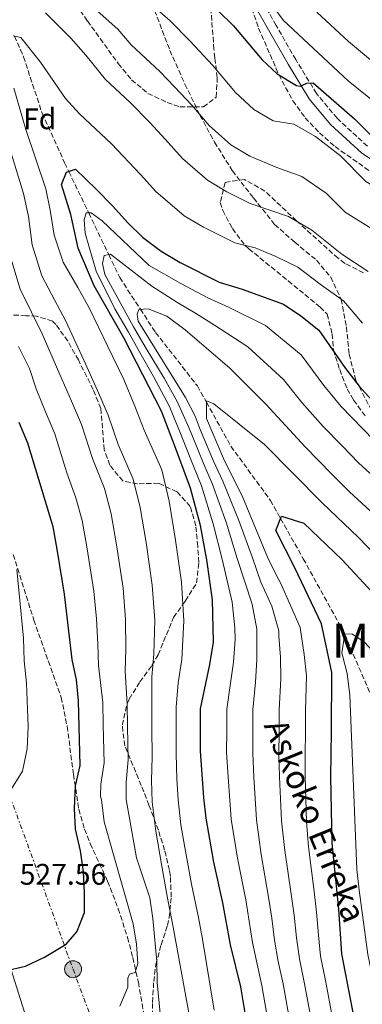
# Model space of a CAD drawing. Units: metres. Extents: x 616851 to 620287, y 4778017 to 4780389.
# Drawn here: x 619590 to 619706, y 4779841 to 4780173 of the extents above; entities that cross this region are included whole.
import ezdxf
from ezdxf.enums import TextEntityAlignment as Align

# ---------------------------------------------------------------- set-up
doc = ezdxf.new("R2010")
doc.units = ezdxf.units.M
doc.header["$MEASUREMENT"] = 0
doc.linetypes.add('DGN Style 3', pattern=[2.435891, 1.739922, -0.695969])
doc.linetypes.add('DGN Style 7', pattern=[3.479844, 1.56593, -0.695969, 0.521977, -0.695969])
for name, color, linetype, lineweight in [('Barranco lineal', 142, 'DGN Style 3', 13), ('Camino', 7, 'DGN Style 3', 0), ('Cota de punto acotado terreno', 7, 'Continuous', 0), ('Curva de nivel directora', 30, 'Continuous', 30), ('Curva de nivel intermedia', 30, 'Continuous', 0), ('Etiqueta de zona arbolada', 92, 'Continuous', 0), ('Línea eléctrica', 6, 'DGN Style 7', 0), ('Línea telefónica', 7, 'Continuous', 0), ('Margen derecho', 7, 'Continuous', 0), ('Poste tendido eléctrico', 7, 'Continuous', 0), ('Senda', 7, 'DGN Style 3', 0), ('Texto de arroyo-regatas y barrancos', 142, 'Continuous', 0), ('Texto de Área (paraje) menor', 7, 'Continuous', 0), ('Torre eléctrica', 7, 'Continuous', 0), ('Zona arbolada', 92, 'DGN Style 3', 0)]:
    doc.layers.add(name, color=color, linetype=linetype, lineweight=lineweight)
doc.styles.add('Style-Arial', font='arial.ttf')

# ---------------------------------------------------------------- blocks, each defined once
blk = doc.blocks.new('5PELE')
at = {"layer": 'Torre eléctrica', "linetype": 'Continuous', "lineweight": 0}
h = blk.add_hatch(color=9, dxfattribs=at)
edge = h.paths.add_edge_path()
edge.add_arc((0, 0), 0.285, 0, 360)
at = {"layer": 'Torre eléctrica', "color": 252, "linetype": 'Continuous', "lineweight": 0}
blk.add_circle((0, 0), 0.285, dxfattribs=at)

msp = doc.modelspace()

# ---------------------------------------------------------------- linework, layer by layer
at = {"layer": 'Barranco lineal', "color": 142, "linetype": 'DGN Style 3', "lineweight": 13}
msp.add_polyline3d([(619588.48, 4780166.99, 505), (619591.53, 4780160.04, 504.16), (619597.78, 4780141.04, 503.32), (619605.38, 4780124.29, 500.92), (619606.79, 4780121.36, 500), (619613.48, 4780107.41, 495), (619620.21, 4780093.38, 490), (619623.93, 4780085.63, 487.56), (619630.89, 4780074.97, 485), (619636, 4780067.17, 483.63), (619650.07, 4780049.15, 480.7), (619653.1, 4780043.71, 480), (619661.38, 4780028.85, 478.18), (619674.65, 4780010.61, 475.78), (619678.12, 4780004.46, 475), (619685.74, 4779990.92, 473.24), (619699.57, 4779965.85, 470.03), (619699.7, 4779965.54, 470), (619708.47, 4779945.1, 467.66)], dxfattribs=at)
at = {"layer": 'Camino', "color": 7, "linetype": 'DGN Style 3', "lineweight": 0}
msp.add_polyline3d([(619707.33, 4780129.89, 523.29), (619697.12, 4780139.29, 523.78), (619690.22, 4780147.63, 524.52), (619683.2, 4780159.05, 526), (619676.62, 4780170.57, 527.22), (619670.93, 4780180.59, 528.95)], dxfattribs=at)
at = {"layer": 'Curva de nivel directora', "color": 30, "linetype": 'Continuous', "lineweight": 30, "flags": 128}
for points, elevation in [([(619657.23, 4780175.34), (619662.26, 4780170.47), (619671.9, 4780159.03), (619676.97, 4780154.24), (619683.45, 4780150.38), (619684.69, 4780150.06), (619686.91, 4780151.17), (619689.08, 4780151.21), (619703.04, 4780139.08), (619713.72, 4780128.32)], 525), ([(619668.42, 4779824.51), (619664.71, 4779846.7), (619661.27, 4779860.94), (619658.7, 4779875.07), (619655.6, 4779888.77), (619653.01, 4779903.51), (619652.3, 4779910.47), (619651.08, 4779926.16), (619651.16, 4779940.35), (619654.28, 4779955.33), (619655.5, 4779962.87), (619655.13, 4779977.05), (619653.32, 4779990.61), (619651.15, 4780002.09), (619647.81, 4780014.7), (619642.71, 4780028.24), (619637.97, 4780040.68), (619631.76, 4780052.84), (619625.34, 4780065.39), (619615.36, 4780082.85), (619609.95, 4780095.56), (619607.41, 4780106.84), (619604.34, 4780117), (619606.03, 4780121.09), (619609.05, 4780122.17), (619616.05, 4780115.47), (619621.63, 4780109.71), (619626.51, 4780104.21), (619631.58, 4780099.28), (619637.85, 4780094.5), (619644.33, 4780090.68), (619657.46, 4780084.15), (619665.17, 4780081.76), (619679.07, 4780076.65), (619684.9, 4780072.79), (619691.01, 4780067.9), (619699.98, 4780055.06), (619704.59, 4780049.09), (619709.8, 4780043.2)], 500), ([(619610.6, 4779921.27), (619610.01, 4779943.1), (619609.33, 4779950.14), (619607.87, 4779956.99), (619605.33, 4779979.05), (619602.91, 4779994.21), (619601.5, 4780001.7), (619593.01, 4780029.86), (619590.1, 4780036.78)], 525), ([(619703.01, 4779835.73), (619698.72, 4779857.91), (619697.74, 4779872.87), (619695.49, 4779895.18), (619695.06, 4779917.48), (619695.27, 4779932.72), (619695.33, 4779952.62), (619691.93, 4779969.05), (619682.9, 4779987.9), (619676.53, 4780000.46), (619678.46, 4780005.33), (619685.88, 4780002.95), (619698.84, 4779990.53), (619711.83, 4779976.58)], 475), ([(619585.31, 4779852.12), (619592.19, 4779853.7), (619598.59, 4779856.72), (619605.89, 4779861.14), (619609.43, 4779865.31), (619612.12, 4779871.77), (619612.05, 4779878.36), (619611.77, 4779885.48), (619610.76, 4779892.58), (619609.02, 4779899.87), (619608.73, 4779906.86), (619609.04, 4779914.45), (619610.6, 4779921.27)], 525)]:
    msp.add_lwpolyline(points, dxfattribs=dict(at, elevation=elevation))
at = {"layer": 'Curva de nivel intermedia', "color": 30, "linetype": 'Continuous', "lineweight": 0, "flags": 128}
for points, elevation in [([(619588.83, 4780221.41), (619593.58, 4780216.27), (619607.48, 4780203.85), (619616.76, 4780195.43), (619622.15, 4780190.26), (619632.6, 4780180.63), (619637.42, 4780175.14), (619640.9, 4780172.16), (619647.49, 4780165.33), (619655.25, 4780157.09), (619662.95, 4780147.93), (619669.14, 4780142.29), (619675.63, 4780138.44), (619682.56, 4780137.28), (619689.84, 4780133.16), (619698.24, 4780126.59), (619706.79, 4780117.98), (619717.54, 4780111.42)], 520), ([(619664.89, 4780191.36), (619679.12, 4780172.23), (619700.81, 4780151.86), (619718.79, 4780137.47)], 530), ([(619607.29, 4780183.7), (619623.24, 4780169.33), (619627.78, 4780164), (619637.47, 4780155), (619642.41, 4780149.89), (619648.23, 4780143.7), (619654.01, 4780136.83), (619661.32, 4780130.34), (619667.8, 4780126.5), (619676.88, 4780122.74), (619685.31, 4780119.71), (619693.45, 4780114.11), (619699.86, 4780107.65), (619709.38, 4780101.77)], 515), ([(619690.32, 4780175.02), (619700.95, 4780165.12), (619709.72, 4780157.85)], 535), ([(619598.88, 4780174.76), (619607.46, 4780166.28), (619612.48, 4780160.52), (619619.1, 4780152.4), (619627.47, 4780144.56), (619634.05, 4780137.85), (619639.21, 4780132.26), (619645.07, 4780125.74), (619653.49, 4780118.4), (619659.98, 4780114.56), (619667.86, 4780110.64), (619680.79, 4780106.25), (619688.65, 4780101.62), (619698.78, 4780093.48), (619707.57, 4780087.66)], 510), ([(619588.03, 4780167.09), (619590.61, 4780166.55), (619597.23, 4780158.23), (619605.7, 4780145.96), (619610.42, 4780140.79), (619621.11, 4780130.69), (619630.94, 4780120.34), (619636.13, 4780114.64), (619645.67, 4780106.45), (619652.15, 4780102.62), (619662.66, 4780097.39), (619669.52, 4780095.64), (619676.26, 4780092.8), (619683.86, 4780089.13), (619691.84, 4780083.14), (619699.29, 4780077.78), (619705.74, 4780070.23)], 505), ([(619655.78, 4779838.91), (619651.83, 4779862.84), (619650.42, 4779870.07), (619648.13, 4779881.33), (619645.87, 4779893.63), (619644.56, 4779901.32), (619643.59, 4779909.75), (619643.21, 4779916.85), (619642.98, 4779925.19), (619642.94, 4779933.58), (619642.93, 4779940.9), (619643.64, 4779949.16), (619644.84, 4779957.05), (619645.51, 4779970.08), (619644.74, 4779983.03), (619642.73, 4779997.16), (619640.55, 4780010.38), (619638.07, 4780020.85), (619632.13, 4780034.26), (619629.06, 4780042.38), (619625.3, 4780051.28), (619619.79, 4780062.6), (619613.7, 4780075.27), (619609.85, 4780082.35), (619604.93, 4780090.78), (619601.9, 4780099.96), (619600.5, 4780108.37), (619599.09, 4780115.54), (619592.33, 4780135.57), (619588.27, 4780149.41)], 505), ([(619647.47, 4779836.79), (619641.88, 4779866.9), (619640.03, 4779876.66), (619638.07, 4779887.45), (619636.11, 4779899.14), (619634.87, 4779909.03), (619634.67, 4779916.25), (619634.89, 4779924.21), (619634.76, 4779934.01), (619634.7, 4779941.45), (619634.7, 4779951.12), (619635.39, 4779958.77), (619635.7, 4779970.28), (619634.89, 4779982.03), (619632.78, 4779996.42), (619630.79, 4780008.21), (619628.42, 4780017.74), (619623.46, 4780029.47), (619620.05, 4780039.25), (619616.5, 4780047.66), (619611.8, 4780057.8), (619605.76, 4780071), (619602.01, 4780078.14), (619597.69, 4780086.23), (619594.43, 4780096.65), (619593.18, 4780106.17), (619591.56, 4780113.94), (619587.41, 4780127.54)], 510), ([(619709.63, 4780030.72), (619702.01, 4780038.65), (619698.52, 4780042.27), (619692.63, 4780049.31), (619685.07, 4780059.58), (619673.06, 4780069.46), (619660.52, 4780075.68), (619653.61, 4780078.79), (619644.51, 4780083.65), (619633.8, 4780089.69), (619617.96, 4780104.71), (619614.28, 4780107.4), (619612.63, 4780107.43), (619611.95, 4780105.11), (619612.24, 4780100.56), (619615.95, 4780087.84), (619622.29, 4780075.11), (619626.94, 4780067.23), (619630.72, 4780060.4), (619635.3, 4780052.28), (619640.67, 4780042.18), (619644.42, 4780033.12), (619645.49, 4780030.32), (619648.73, 4780022.11), (619651.42, 4780015.49), (619655.45, 4780002.65), (619658.42, 4779990.81), (619661.81, 4779976.34), (619662.74, 4779967.71), (619662.76, 4779963.73), (619662.21, 4779956.15), (619661.14, 4779948.28), (619659.99, 4779940.22)], 495), ([(619638.65, 4779826.19), (619636.58, 4779848.24), (619636.38, 4779855.24), (619635.13, 4779869.72), (619634.12, 4779876.75), (619629.58, 4779890.16), (619626.15, 4779909.8), (619626.13, 4779915.65), (619626.79, 4779923.23), (619626.58, 4779934.43), (619626.47, 4779942), (619625.75, 4779953.08), (619625.95, 4779960.5), (619625.89, 4779970.49), (619625.04, 4779981.04), (619622.82, 4779995.68), (619621.02, 4780006.04), (619618.78, 4780014.63), (619614.79, 4780024.68), (619611.04, 4780036.12), (619607.7, 4780044.03), (619603.81, 4780053), (619597.82, 4780066.74), (619594.17, 4780073.94), (619590.45, 4780081.69), (619586.96, 4780093.34)], 515), ([(619715.26, 4780013.38), (619704.42, 4780023.08), (619698.7, 4780029.03), (619692.46, 4780035.45), (619685.28, 4780043.56), (619679.13, 4780051.27), (619667.05, 4780062.27), (619655.87, 4780069.6), (619649.76, 4780073.44), (619643.14, 4780077.4), (619634.72, 4780082.79), (619620.84, 4780093.51), (619618.67, 4780093.07), (619618.13, 4780090.35), (619618.94, 4780086.68), (619628.55, 4780069.07), (619632.87, 4780061.73), (619638.84, 4780051.71), (619643.37, 4780043.69), (619647.23, 4780035.12), (619648.27, 4780032.4), (619652.13, 4780022.97), (619655.03, 4780016.27), (619659.75, 4780003.21), (619663.53, 4779991.01), (619668.48, 4779975.63), (619670.13, 4779967.2), (619670.08, 4779964.25), (619670.13, 4779956.98), (619669.68, 4779949.37), (619668.81, 4779940.1), (619668.78, 4779932.98), (619668.71, 4779925.49)], 490), ([(619709.78, 4780005.76), (619701.26, 4780013.48), (619695.39, 4780019.41), (619686.39, 4780028.63), (619673.19, 4780042.95), (619661.04, 4780055.08), (619645.92, 4780068.08), (619639.75, 4780072.63), (619633.5, 4780075.14), (619630.4, 4780074.94), (619629.77, 4780073.35), (619630.16, 4780070.91), (619646.06, 4780045.2), (619649.31, 4780039), (619651.06, 4780034.48), (619655.53, 4780023.82), (619658.65, 4780017.06), (619664.05, 4780003.78), (619668.64, 4779991.22), (619671.42, 4779983.08), (619675.15, 4779974.92), (619677.51, 4779966.68), (619677.5, 4779964.81), (619678.06, 4779957.81), (619678.23, 4779950.45), (619677.64, 4779939.97), (619677.61, 4779932.89), (619677.52, 4779925.15), (619677.74, 4779917.47), (619678.42, 4779902.71), (619679.53, 4779892.62)], 485), ([(619623.93, 4779840.19), (619626.64, 4779846.64), (619626.7, 4779849.68), (619627.26, 4779851.01), (619629.1, 4779851.58), (619630.02, 4779854.57), (619629.55, 4779861.09), (619628.43, 4779868), (619618.66, 4779902.33), (619617.76, 4779909.79), (619617.5, 4779910.96), (619617.58, 4779915.05), (619618.7, 4779922.25), (619618.4, 4779934.85), (619618.24, 4779942.55), (619616.81, 4779955.03), (619616.51, 4779962.22), (619616.08, 4779970.69), (619615.18, 4779980.04), (619612.87, 4779994.94), (619611.26, 4780003.87), (619609.13, 4780011.51), (619606.13, 4780019.89), (619602.03, 4780032.99), (619598.9, 4780040.41), (619595.82, 4780048.2), (619593.5, 4780054.98), (619589.88, 4780062.47)], 520), ([(619710.21, 4779992.07), (619704.31, 4779998.15), (619692.08, 4780009.79), (619672.67, 4780029.46), (619655.62, 4780043.15), (619653.1, 4780044.15), (619653.16, 4780038.15), (619658.92, 4780024.68), (619665.34, 4780011.56), (619673.75, 4779991.42), (619676.85, 4779985.09), (619678.13, 4779982.59), (619684.65, 4779967.81), (619685.99, 4779958.64), (619686.78, 4779951.53), (619686.46, 4779939.84), (619686.44, 4779932.81), (619686.34, 4779924.82), (619686.4, 4779917.48), (619686.88, 4779902.45), (619687.51, 4779893.9), (619689.37, 4779878.88), (619690.19, 4779871.86), (619690.86, 4779864.1), (619691.59, 4779857.03), (619693.22, 4779848.92), (619694.57, 4779841.75), (619695.86, 4779834.87)], 480), ([(619587.53, 4779913.44), (619591.19, 4779919.43), (619592.79, 4779926.88), (619593.04, 4779934.43), (619592.48, 4779949), (619591.77, 4779956.57), (619591.48, 4779964.21), (619589.33, 4779987.32)], 530), ([(619711.92, 4779836.08), (619707.43, 4779857.62), (619704.53, 4779879.26), (619703.78, 4779886.31), (619701.47, 4779944.97), (619700.53, 4779952.27), (619698.73, 4779959.29), (619699.71, 4779965.65), (619702.29, 4779965.51), (619706.44, 4779962.76), (619711.17, 4779957.6), (619715.43, 4779951.5), (619722.44, 4779938.54), (619726.14, 4779932.54), (619737.7, 4779914.43), (619746.09, 4779902.77), (619762.21, 4779887.42), (619767.93, 4779883.23), (619777.69, 4779872.53), (619781.99, 4779866.45), (619789.19, 4779854.06), (619796.88, 4779844.95), (619804.28, 4779839.9)], 470), ([(619659.99, 4779940.22), (619659.95, 4779933.07), (619659.89, 4779925.83), (619660.42, 4779917.46), (619661.48, 4779903.24), (619663.58, 4779890.05), (619666.37, 4779876.02), (619667.56, 4779868.83), (619668.67, 4779861.73), (619670.2, 4779854.38), (619671.84, 4779847.25), (619674.41, 4779832.28)], 495), ([(619668.71, 4779925.49), (619669.08, 4779917.46), (619669.95, 4779902.98), (619671.56, 4779891.34), (619674.03, 4779876.97), (619675.1, 4779869.84), (619676.06, 4779862.52), (619677.33, 4779855.26), (619678.97, 4779847.81), (619681.56, 4779833.14)], 490), ([(619679.53, 4779892.62), (619681.7, 4779877.92), (619682.65, 4779870.85), (619683.46, 4779863.31), (619684.46, 4779856.15), (619686.1, 4779848.36), (619688.71, 4779834.01)], 485)]:
    msp.add_lwpolyline(points, dxfattribs=dict(at, elevation=elevation))
at = {"layer": 'Línea eléctrica', "color": 6, "linetype": 'DGN Style 7', "lineweight": 0}
msp.add_polyline3d([(619442.58, 4780269.37, 558.24), (619449.6899, 4780252.6513, 556.4239), (619480.79, 4780179.52, 548.48), (619529.85, 4780055.07, 541.88), (619541.6869, 4780025.6549, 539.473), (619563.93, 4779970.38, 534.95), (619584.47, 4779917.77, 530.47), (619608.22, 4779852.69, 523.58), (619644.89, 4779753.51, 510.02)], dxfattribs=at)
at = {"layer": 'Línea telefónica', "color": 7, "linetype": 'Continuous', "lineweight": 0}
msp.add_polyline3d([(619550.17, 4779970.3, 536.02), (619633.84, 4779704.73, 500.56), (619779.3312, 4779465.5943, 479.7946), (619830.16, 4779382.05, 472.54), (619818.57, 4779293.94, 459.66), (619822.34, 4779232.61, 453.64), (619847.32, 4779179.63, 449.36), (619945.38, 4779069.8, 400.71), (620071.73, 4778927.47, 323.77), (620116.219, 4778874.6659, 296.656), (620139.84, 4778846.63, 282.26), (620122.14, 4778706.9, 236.15), (620125.785, 4778620.3404, 224.3675), (620127.56, 4778578.19, 218.63), (620166.885, 4778523.995, 214.5506), (620211.5035, 4778462.5048, 209.922), (620218.56, 4778452.78, 209.19), (620224.4473, 4778442.6351, 208.2704), (620273.94, 4778357.35, 200.54)], dxfattribs=at)
at = {"layer": 'Margen derecho', "color": 7, "linetype": 'Continuous', "lineweight": 0}
msp.add_polyline3d([(619809.12, 4779993.5, 518.32), (619806.93, 4779996.02, 518.13), (619799.42, 4780004.71, 518.62), (619792.66, 4780015.77, 518.38), (619784.79, 4780029.65, 519.61), (619776.37, 4780046.4, 521.08), (619769.78, 4780058.89, 522.56), (619762.12, 4780071.61, 523.29), (619753.8, 4780082.7, 523.05), (619744.36, 4780093.71, 523.29), (619734.61, 4780104.14, 523.54), (619725.64, 4780113.22, 523.54), (619716.76, 4780119.98, 523.54), (619705.47, 4780127.53, 523.29), (619694.93, 4780137.22, 523.78), (619687.78, 4780145.89, 524.52), (619680.62, 4780157.52, 526), (619674.02, 4780169.08, 527.22), (619668.41, 4780178.95, 528.95), (619662.89, 4780186.38, 529.93), (619653.28, 4780198.36, 529.7)], dxfattribs=at)
at = {"layer": 'Senda', "color": 7, "linetype": 'DGN Style 3', "lineweight": 0}
for points in [[(619632.18, 4780184.74, 520.59), (619640.82, 4780162.18, 517.4), (619645.89, 4780150.81, 515.68), (619650.95, 4780140.35, 514.45), (619655.87, 4780131.29, 512.73), (619661.82, 4780121.66, 511.25), (619668.96, 4780112.45, 509.78), (619676.1, 4780103.54, 507.81), (619682.87, 4780097.54, 507.57), (619690.25, 4780091.46, 506.58), (619695, 4780085.82, 505.6), (619698.48, 4780078.35, 504.62), (619700.29, 4780069.02, 502.9), (619701.19, 4780059.88, 500.69), (619703.49, 4780051.07, 499.21), (619708.74, 4780040.82, 498.23)], [(619588.07, 4779992.37, 529.25), (619594.98, 4779970.27, 528.26), (619604.23, 4779944.25, 526.44), (619606.21, 4779934.5, 526), (619608.37, 4779918.31, 525.07), (619610.13, 4779906.57, 524.09), (619612.06, 4779899.86, 523.67), (619614.01, 4779894.98, 523.35), (619619.85, 4779882.32, 522.12), (619623.43, 4779873.07, 521.46), (619626.56, 4779863.33, 520.89), (619628.32, 4779856.61, 520.12), (619630.2, 4779848.31, 519.17), (619631.93, 4779838.28, 518.68)]]:
    msp.add_polyline3d(points, dxfattribs=at)
at = {"layer": 'Zona arbolada', "color": 92, "linetype": 'DGN Style 3', "lineweight": 0}
for points in [[(619605.09, 4780183.6, 515.65), (619613.05, 4780172.09, 515.58), (619623.45, 4780157.71, 515.95), (619627.9, 4780152.28, 516.14), (619633.45, 4780147.67, 516.44), (619639.89, 4780144.59, 516.84), (619644.2, 4780143.17, 517.13), (619652.09, 4780143.11, 517.78), (619656.42, 4780146.45, 518.6), (619656.79, 4780152.95, 520.73), (619655.95, 4780159.65, 523.33), (619655.67, 4780162.54, 524.01), (619654.28, 4780180.63, 525.97)], [(619605.09, 4780183.6, 515.65), (619613.05, 4780172.09, 515.58), (619623.45, 4780157.71, 515.95), (619627.9, 4780152.28, 516.14), (619633.45, 4780147.67, 516.44), (619639.89, 4780144.59, 516.84), (619644.2, 4780143.17, 517.13), (619652.09, 4780143.11, 517.78), (619656.42, 4780146.45, 518.6), (619656.79, 4780152.95, 520.73), (619655.95, 4780159.65, 523.33), (619655.67, 4780162.54, 524.01), (619654.28, 4780180.63, 525.97)], [(619668.47, 4780176.38, 528.05), (619670.7, 4780169.66, 527.68), (619677.5, 4780153.99, 526.25), (619682.21, 4780145.19, 525.48), (619686.36, 4780139.5, 525.08), (619691.16, 4780134.41, 524.75), (619696.44, 4780129.76, 524.53), (619715.03, 4780116.69, 524.5)], [(619668.47, 4780176.38, 528.05), (619670.7, 4780169.66, 527.68), (619677.5, 4780153.99, 526.25), (619682.21, 4780145.19, 525.48), (619686.36, 4780139.5, 525.08), (619691.16, 4780134.41, 524.75), (619696.44, 4780129.76, 524.53)], [(619696.44, 4780129.76, 524.53), (619715.03, 4780116.69, 524.5)], [(619706.03, 4780087.26, 513.36), (619699.73, 4780090.43, 513.22), (619697.44, 4780092.16, 513.2), (619683.48, 4780104.75, 513.2), (619672.8, 4780114.79, 512.7), (619665.97, 4780118.65, 512.13), (619659.45, 4780117.72, 511.23), (619657.76, 4780110.95, 509.34), (619658.64, 4780108.24, 508.77), (619661.92, 4780102.13, 508.09), (619666.16, 4780096.47, 507.47), (619667.37, 4780095.34, 507.3), (619680.69, 4780084.55, 505.33), (619691.41, 4780075.69, 504.94), (619693.81, 4780073.36, 504.84), (619695.47, 4780066.7, 504.57), (619695.88, 4780061.32, 504.35), (619698, 4780054.65, 504.01), (619700.54, 4780048.12, 503.62), (619702.69, 4780044.36, 503.37), (619706.89, 4780038.71, 502.84)], [(619706.03, 4780087.26, 513.36), (619699.73, 4780090.43, 513.22), (619697.44, 4780092.16, 513.2), (619683.48, 4780104.75, 513.2), (619672.8, 4780114.79, 512.7), (619665.97, 4780118.65, 512.13), (619659.45, 4780117.72, 511.23), (619657.76, 4780110.95, 509.34), (619658.64, 4780108.24, 508.77), (619661.92, 4780102.13, 508.09), (619666.16, 4780096.47, 507.47), (619667.37, 4780095.34, 507.3), (619680.69, 4780084.55, 505.33), (619691.41, 4780075.69, 504.94), (619693.81, 4780073.36, 504.84), (619695.47, 4780066.7, 504.57), (619695.88, 4780061.32, 504.35), (619698, 4780054.65, 504.01), (619700.54, 4780048.12, 503.62), (619702.69, 4780044.36, 503.37), (619706.89, 4780038.71, 502.84)], [(619635.09, 4779834.54, 518.6), (619634.97, 4779841.53, 518.59), (619635.38, 4779848.54, 518.45), (619636.08, 4779854.29, 518.11), (619637.87, 4779860.93, 516.92), (619640.01, 4779867.42, 515.24), (619640.58, 4779870.09, 514.67), (619641.29, 4779877, 513.44), (619640.99, 4779883.94, 512.43), (619640.64, 4779885.99, 512.21), (619639.03, 4779892.78, 512.06), (619636.98, 4779899.48, 512.53), (619633.78, 4779907.93, 513.5), (619631.17, 4779914.58, 514.67), (619625.65, 4779927.95, 519.58), (619624.76, 4779934.9, 520.13), (619626.41, 4779942.02, 519.48), (619627.13, 4779943.69, 519.09), (619630.73, 4779949.48, 517.42), (619634.77, 4779954.97, 515.73), (619636.87, 4779958.59, 514.67), (619642.04, 4779971.19, 511.23), (619646.02, 4779976.69, 509.7), (619649.84, 4779982.83, 508.28), (619650.58, 4779989.73, 507.1), (619650.19, 4779995.12, 506.32), (619649.56, 4780002, 505.67), (619647.68, 4780008.55, 505.82), (619643.16, 4780013.5, 508.13), (619637.05, 4780016.38, 510.74), (619629.91, 4780016.21, 511.27), (619624.95, 4780017.13, 511.72), (619620.6, 4780022.47, 513.46), (619618.69, 4780027.66, 514.67), (619617.59, 4780041.53, 514.18), (619615.02, 4780047.89, 515.26), (619609.99, 4780057.88, 517.13), (619606.45, 4780064.24, 517.97), (619602.45, 4780069.82, 518.8), (619601.25, 4780070.98, 519.09), (619595.95, 4780072.61, 523.08), (619592.36, 4780072.8, 525.48), (619585.68, 4780073.15, 527.9)], [(619635.09, 4779834.54, 518.6), (619634.97, 4779841.53, 518.59), (619635.38, 4779848.54, 518.45), (619636.08, 4779854.29, 518.11), (619637.87, 4779860.93, 516.92), (619640.01, 4779867.42, 515.24), (619640.58, 4779870.09, 514.67), (619641.29, 4779877, 513.44), (619640.99, 4779883.94, 512.43), (619640.64, 4779885.99, 512.21), (619639.03, 4779892.78, 512.06), (619636.98, 4779899.48, 512.53), (619633.78, 4779907.93, 513.5), (619631.17, 4779914.58, 514.67), (619625.65, 4779927.95, 519.58), (619624.76, 4779934.9, 520.13), (619626.41, 4779942.02, 519.48), (619627.13, 4779943.69, 519.09), (619630.73, 4779949.48, 517.42), (619634.77, 4779954.97, 515.73), (619636.87, 4779958.59, 514.67), (619642.04, 4779971.19, 511.23), (619646.02, 4779976.69, 509.7), (619649.84, 4779982.83, 508.28), (619650.58, 4779989.73, 507.1), (619650.19, 4779995.12, 506.32), (619649.56, 4780002, 505.67), (619647.68, 4780008.55, 505.82), (619643.16, 4780013.5, 508.13), (619637.05, 4780016.38, 510.74), (619629.91, 4780016.21, 511.27), (619624.95, 4780017.13, 511.72), (619620.6, 4780022.47, 513.46), (619618.69, 4780027.66, 514.67), (619617.59, 4780041.53, 514.18), (619615.02, 4780047.89, 515.26), (619609.99, 4780057.88, 517.13), (619606.45, 4780064.24, 517.97), (619602.45, 4780069.82, 518.8), (619601.25, 4780070.98, 519.09), (619595.95, 4780072.61, 523.08), (619592.36, 4780072.8, 525.48), (619585.68, 4780073.15, 527.9)]]:
    msp.add_polyline3d(points, dxfattribs=at)

# ---------------------------------------------------------------- block references
at = {"layer": 'Poste tendido eléctrico', "color": 7, "linetype": 'Continuous', "lineweight": 0, "xscale": 10, "yscale": 10, "zscale": 10}
msp.add_blockref('5PELE', (619608.22, 4779852.69, 523.58), dxfattribs=at)

# ---------------------------------------------------------------- texts
at = {"layer": 'Cota de punto acotado terreno', "color": 7, "linetype": 'Continuous', "lineweight": 0, "style": 'Style-Arial'}
msp.add_text('527.56', height=7, dxfattribs=at).set_placement((619590.25, 4779881.15, 527.56))
at = {"layer": 'Etiqueta de zona arbolada', "color": 92, "linetype": 'Continuous', "lineweight": 0, "style": 'Style-Arial'}
msp.add_text('Fd', height=7, dxfattribs=at).set_placement((619596.9774, 4780139.11, 503.97), align=Align.MIDDLE_CENTER)
at = {"layer": 'Texto de arroyo-regatas y barrancos', "color": 142, "linetype": 'Continuous', "lineweight": 0, "style": 'Style-Arial'}
msp.add_text('Askoko Erreka', height=8, rotation=292.186, dxfattribs=at).set_placement((619672.37, 4779934.81, 487.97))
at = {"layer": 'Texto de Área (paraje) menor', "color": 7, "linetype": 'Continuous', "lineweight": 0, "style": 'Style-Arial'}
msp.add_text('Minetako Ziloak', height=11.5, dxfattribs=at).set_placement((619753.8017, 4779963.33, 477.15), align=Align.MIDDLE_CENTER)

doc.saveas('drawing.dxf')
